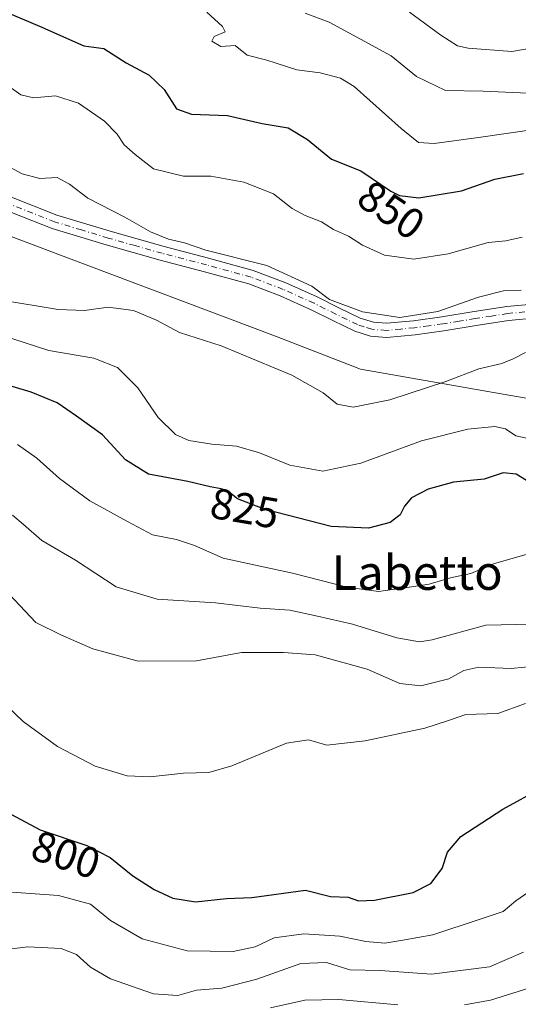
# Model space of a CAD drawing. Units: metres. Extents: x 579944 to 583374, y 4747404 to 4749758.
# Drawn here: x 581430 to 581546, y 4748263 to 4748491 of the extents above; entities that cross this region are included whole.
import ezdxf
from ezdxf.enums import TextEntityAlignment as Align

# ---------------------------------------------------------------- set-up
doc = ezdxf.new("R2010")
doc.units = ezdxf.units.M
doc.header["$MEASUREMENT"] = 0
doc.linetypes.add('DGN Style 4', pattern=[2.638475, 1.318413, -0.659207, 0.001648, -0.659207])
for name, color, linetype, lineweight in [('Camino Cxs', 7, 'Continuous', 0), ('Camino eje', 30, 'DGN Style 4', 13), ('Curva de nivel maestra', 30, 'Continuous', 30), ('Curva de nivel normal', 30, 'Continuous', 0), ('Entidad de ámbito territorial', 7, 'Continuous', 0), ('Entidad de ámbito territorial CxS', 92, 'Continuous', 0), ('Rótulo de curva de nivel directora', 7, 'Continuous', 0), ('Texto cartográfico', 7, 'Continuous', 0)]:
    doc.layers.add(name, color=color, linetype=linetype, lineweight=lineweight)
doc.styles.add('Style-Arial', font='txt')

msp = doc.modelspace()

# ---------------------------------------------------------------- linework, layer by layer
at = {"layer": 'Camino Cxs', "color": 7, "linetype": 'Continuous', "lineweight": 0}
for points in [[(581427.2001, 4748450.0701, 838.7283), (581438.5101, 4748445.6001, 838.819), (581450.8701, 4748441.8701, 839.3316), (581463.3701, 4748438.3301, 840.2111), (581473.6601, 4748435.6401, 840.5875), (581484.0901, 4748432.7801, 840.2067), (581491.6201, 4748429.9101, 840.2501), (581498.9001, 4748426.6401, 840.3493), (581503.9801, 4748424.1201, 840.5665), (581508.9201, 4748421.7301, 840.6639), (581511.9601, 4748420.7601, 841.0185), (581514.9801, 4748420.5201, 841.052), (581521.3101, 4748421.1101, 841.1737), (581527.8701, 4748422.0001, 840.6612), (581535.3301, 4748423.2201, 839.8744), (581542.9501, 4748424.4201, 839.9853), (581549.7401, 4748425.0601, 840.7476)], [(581427.2001, 4748450.0701, 838.7283), (581438.5101, 4748445.6001, 838.819), (581450.8701, 4748441.8701, 839.3316), (581463.3701, 4748438.3301, 840.2111), (581473.6601, 4748435.6401, 840.5875), (581484.0901, 4748432.7801, 840.2067), (581491.6201, 4748429.9101, 840.2501), (581498.9001, 4748426.6401, 840.3493), (581503.9801, 4748424.1201, 840.5665), (581508.9201, 4748421.7301, 840.6639), (581511.9601, 4748420.7601, 841.0185), (581514.9801, 4748420.5201, 841.052), (581521.3101, 4748421.1101, 841.1737), (581527.8701, 4748422.0001, 840.6612), (581535.3301, 4748423.2201, 839.8744), (581542.9501, 4748424.4201, 839.9853), (581549.7401, 4748425.0601, 840.7476)], [(581549.9101, 4748421.7801, 839.5238), (581543.3701, 4748421.1601, 839.2108), (581535.8601, 4748419.9701, 839.2799), (581528.3601, 4748418.7501, 840.1292), (581521.6801, 4748417.8501, 840.208), (581515.0001, 4748417.2201, 840.1229), (581511.3201, 4748417.5101, 840.205), (581507.7001, 4748418.6701, 840.1601), (581502.5401, 4748421.1701, 839.707), (581497.4901, 4748423.6701, 839.6086), (581490.3601, 4748426.8701, 839.6159), (581483.0701, 4748429.6501, 839.9322), (581472.8001, 4748432.4701, 839.8979), (581462.5101, 4748435.1601, 839.6955), (581449.9401, 4748438.7101, 839.121), (581437.4301, 4748442.4901, 838.7638), (581425.8101, 4748447.0801, 838.1037)], [(581549.9101, 4748421.7801, 839.5238), (581543.3701, 4748421.1601, 839.2108), (581535.8601, 4748419.9701, 839.2799), (581528.3601, 4748418.7501, 840.1292), (581521.6801, 4748417.8501, 840.208), (581515.0001, 4748417.2201, 840.1229), (581511.3201, 4748417.5101, 840.205), (581507.7001, 4748418.6701, 840.1601), (581502.5401, 4748421.1701, 839.707), (581497.4901, 4748423.6701, 839.6086), (581490.3601, 4748426.8701, 839.6159), (581483.0701, 4748429.6501, 839.9322), (581472.8001, 4748432.4701, 839.8979), (581462.5101, 4748435.1601, 839.6955), (581449.9401, 4748438.7101, 839.121), (581437.4301, 4748442.4901, 838.7638), (581425.8101, 4748447.0801, 838.1037)]]:
    msp.add_polyline3d(points, dxfattribs=at)
at = {"layer": 'Camino eje', "color": 30, "linetype": 'DGN Style 4', "lineweight": 13}
msp.add_polyline3d([(581549.8251, 4748423.4201, 839.912), (581543.1601, 4748422.7901, 839.3788), (581539.3501, 4748422.1901, 839.2765), (581535.5951, 4748421.5951, 839.4739), (581531.8651, 4748420.9851, 839.9175), (581528.1151, 4748420.3751, 840.388), (581524.8351, 4748419.9301, 840.6206), (581521.4951, 4748419.4801, 840.6873), (581518.3301, 4748419.1851, 840.605), (581514.9901, 4748418.8701, 840.554), (581511.6401, 4748419.1351, 840.5928), (581509.8301, 4748419.7151, 840.5083), (581508.3101, 4748420.2001, 840.378), (581503.2601, 4748422.6451, 840.0098), (581500.7351, 4748423.8951, 840.0447), (581498.1951, 4748425.1551, 839.9554), (581490.9901, 4748428.3901, 839.9049), (581483.5801, 4748431.2151, 840.0172), (581473.2301, 4748434.0551, 840.2281), (581462.9401, 4748436.7451, 839.7809), (581456.6551, 4748438.5201, 839.4574), (581450.4051, 4748440.2901, 839.2107), (581444.2251, 4748442.1551, 838.9258), (581437.9701, 4748444.0451, 838.7769), (581426.5051, 4748448.5751, 838.4001)], dxfattribs=at)
at = {"layer": 'Curva de nivel maestra', "color": 30, "linetype": 'Continuous', "lineweight": 30, "flags": 128}
for points, elevation in [([(581424.84, 4748493.4201), (581434.43, 4748489.4001), (581444.77, 4748484.8601), (581449.39, 4748484.2201), (581454.57, 4748480.9601), (581459.93, 4748478.1001), (581463.42, 4748474.7101), (581466.26, 4748470.2401), (581469.76, 4748468.9801), (581478.1, 4748468.7101), (581486.12, 4748466.8401), (581492.2, 4748465.8201), (581496.71, 4748463.1801), (581502.23, 4748458.5901), (581509.09, 4748455.8501), (581516.03, 4748451.1301), (581518, 4748450.1301), (581522.5, 4748449.6001), (581532.46, 4748451.2201), (581540.18, 4748453.9401), (581546.84, 4748455.2701)], 850), ([(581549.89, 4748382.6201), (581545.13, 4748385.5301), (581542.11, 4748385.8401), (581537.72, 4748384.3801), (581530.56, 4748383.6301), (581524.66, 4748382.0501), (581520.85, 4748380.0301), (581519.18, 4748378.1401), (581518.2, 4748376.1301), (581515.86, 4748374.2801), (581510.83, 4748372.9701), (581502.16, 4748373.4101), (581486.87, 4748377.3401), (581480.41, 4748379.8401), (581478.19, 4748381.5501), (581476.63, 4748382.1601), (581474.11, 4748382.6001), (581468.88, 4748383.8501), (581459.76, 4748385.5001), (581454.44, 4748388.8601), (581449.12, 4748394.6401), (581443.02, 4748398.9401), (581438.53, 4748402.0701), (581432.51, 4748404.5201), (581424.42, 4748406.9501)], 825), ([(581424.37, 4748308.4701), (581434.58, 4748303.0101), (581445.44, 4748299.3801), (581450.86, 4748296.6201), (581456.11, 4748292.3801), (581461.06, 4748289.1601), (581465.41, 4748287.1801), (581470.71, 4748286.3501), (581477.88, 4748287.1201), (581483.74, 4748287.3601), (581496.18, 4748289.0501), (581502.03, 4748287.5601), (581506.13, 4748287.4401), (581508.55, 4748286.6001), (581512.2, 4748286.6901), (581521.17, 4748288.5101), (581525.29, 4748290.5601), (581527.97, 4748294.0301), (581529.15, 4748297.8801), (581532.24, 4748301.4701), (581542.03, 4748307.7901), (581551.07, 4748312.7801)], 800)]:
    msp.add_lwpolyline(points, dxfattribs=dict(at, elevation=elevation))
at = {"layer": 'Curva de nivel normal', "color": 30, "linetype": 'Continuous', "lineweight": 0, "flags": 128}
for points, elevation in [([(581550.32, 4748465.64), (581536.4, 4748463.62), (581526.1, 4748462.22), (581522.43, 4748462.45), (581518.43, 4748465.72), (581507.54, 4748475.42), (581504.33, 4748477.33), (581499.61, 4748478.59), (581494.2, 4748479.28), (581487.21, 4748481.58), (581482.66, 4748482.74), (581479.87, 4748484.96), (581476.54, 4748484.7), (581474.45, 4748485.95), (581475.03, 4748487), (581477.58, 4748488.12), (581476.94, 4748489.37), (581473.31, 4748492.7)], 855), ([(581547.84, 4748473.89), (581537.44, 4748474.35), (581528.73, 4748474.47), (581521.96, 4748477.74), (581516.09, 4748482.52), (581508.97, 4748486.41), (581501.71, 4748490.36), (581496.14, 4748492.44)], 860), ([(581571.48, 4748492.04), (581561.81, 4748489.27), (581551.34, 4748484.76), (581544.13, 4748483.54), (581533.96, 4748484.3), (581531.53, 4748484.89), (581527.62, 4748487.32), (581520.33, 4748492.68)], 865), ([(581546.47, 4748440.46), (581542.73, 4748439.64), (581538.62, 4748439.22), (581529.34, 4748436.62), (581521.33, 4748435.38), (581514.58, 4748436.34), (581509.43, 4748438.63), (581506.17, 4748440.7), (581502.7, 4748442.3), (581499.89, 4748444.07), (581496.11, 4748445.55), (581493.15, 4748447.16), (581488.81, 4748450.57), (581481.88, 4748453.22), (581474.22, 4748454.64), (581467.85, 4748454.61), (581460.92, 4748456.34), (581456.64, 4748459.69), (581454.15, 4748461.9), (581452.5, 4748464.38), (581449.56, 4748467.39), (581443.49, 4748471.57), (581438.2, 4748473.28), (581433.1, 4748472.8), (581430.1, 4748473.5), (581424.87, 4748477.23)], 845), ([(581546.25, 4748428.2), (581542.2, 4748428.04), (581536.34, 4748426.55), (581526.91, 4748423.24), (581518.1, 4748421.84), (581509.43, 4748423.14), (581501.76, 4748426.02), (581497.66, 4748429.09), (581487.23, 4748433.92), (581473.11, 4748437.46), (581468.1, 4748439.18), (581464.43, 4748440.05), (581460.22, 4748441.7), (581454.27, 4748445.15), (581445.71, 4748449.5), (581441.46, 4748452.81), (581438.59, 4748454.3), (581434.51, 4748454.12), (581430.41, 4748455.19), (581425.9, 4748457.66)], 840), ([(581547.3, 4748413.71), (581544.43, 4748412.28), (581541.76, 4748411.2), (581536.43, 4748409.98), (581528.76, 4748407.04), (581515.76, 4748402.8), (581507.3, 4748401.1), (581503.6, 4748401.78), (581500.3, 4748404.39), (581493.03, 4748408.52), (581476.66, 4748415.32), (581466.97, 4748418.38), (581461.59, 4748421.26), (581456.3, 4748423.52), (581450.43, 4748424.27), (581444.93, 4748423.48), (581438.78, 4748423.72), (581425.19, 4748425.95)], 835), ([(581549.74, 4748393.42), (581545.05, 4748394.39), (581542.62, 4748396.04), (581540.17, 4748396.6), (581533.87, 4748395.96), (581523.15, 4748393.25), (581509.06, 4748388.08), (581500.26, 4748386.23), (581492.54, 4748387.58), (581485.53, 4748390.47), (581480.2, 4748392.02), (581474.43, 4748392.46), (581469.1, 4748393.31), (581466.07, 4748394.69), (581462.04, 4748398.65), (581457.3, 4748405.56), (581452.58, 4748410.25), (581447.1, 4748412.4), (581436.65, 4748414.23), (581425.85, 4748417.67)], 830), ([(581549.32, 4748367.44), (581539.82, 4748364.75), (581534.59, 4748362.5), (581529.86, 4748361.48), (581524.95, 4748360.03), (581520.8, 4748359.42), (581513.13, 4748358.34), (581505.85, 4748359.3), (581493.2, 4748362.55), (581477.1, 4748366.06), (581470.48, 4748368.95), (581466.28, 4748370.36), (581460.7, 4748371.46), (581454.85, 4748374.53), (581446.17, 4748379.37), (581439.09, 4748384.52), (581433.82, 4748389.25), (581429.34, 4748392.43)], 820), ([(581548.74, 4748350.71), (581538.06, 4748350.49), (581525.62, 4748347.08), (581522.67, 4748346.66), (581517.4, 4748347.53), (581507.15, 4748350.76), (581498.99, 4748352.61), (581492.56, 4748354), (581485.71, 4748354.48), (581475.28, 4748355.72), (581461.76, 4748356.53), (581452.29, 4748359.4), (581442.79, 4748365.56), (581435.02, 4748370.12), (581430.73, 4748373.83), (581428.22, 4748376.04)], 815), ([(581427.38, 4748357.66), (581433.58, 4748351.14), (581439.38, 4748348.29), (581446.85, 4748345.05), (581457.36, 4748342.17), (581470.92, 4748342.25), (581481.38, 4748344.15), (581491.09, 4748344.19), (581498.44, 4748343.62), (581510.51, 4748340.27), (581518.13, 4748336.98), (581523.01, 4748336.42), (581529.51, 4748338.03), (581532.99, 4748339.96), (581536.41, 4748340.74), (581543.94, 4748340.47), (581550.3, 4748341.09)], 810), ([(581425.08, 4748333.42), (581430.69, 4748328.16), (581438.6, 4748322.37), (581447.37, 4748317.8), (581454.8, 4748315.57), (581460.16, 4748315.31), (581467.9, 4748316.21), (581473.76, 4748316.32), (581479.1, 4748317.86), (581491.8, 4748323.12), (581496.92, 4748323.91), (581501.14, 4748322.71), (581510.1, 4748323.71), (581523.93, 4748326.63), (581529.42, 4748328.36), (581533.46, 4748329.78), (581540.89, 4748330.02), (581547.3, 4748332.36)], 805), ([(581420.4, 4748289.11), (581438.87, 4748287.78), (581446.27, 4748285.79), (581450.93, 4748282), (581458.26, 4748277.72), (581468.71, 4748275.01), (581479.39, 4748274.78), (581484.51, 4748275.9), (581488.94, 4748277.95), (581495.8, 4748278.9), (581504.16, 4748278.39), (581510.21, 4748277.14), (581514.66, 4748276.78), (581518.82, 4748277.44), (581525.76, 4748278.72), (581536.76, 4748282.31), (581542.1, 4748284.13), (581545.04, 4748286.59), (581549.85, 4748289.86)], 795), ([(581533.1, 4748262.41), (581539.13, 4748263.52), (581548.32, 4748266.36), (581557.04, 4748270.53), (581565.29, 4748275.43), (581571.71, 4748277.26), (581577.43, 4748276.54), (581583.4, 4748273.84), (581588.56, 4748273.01), (581592.49, 4748273.8), (581600.38, 4748272.96), (581604.15, 4748271.42), (581607.62, 4748267.97), (581610.83, 4748265.55), (581615.14, 4748263.6), (581618.6, 4748263.03), (581623.09, 4748262.44)], 785), ([(581546.83, 4748274.7), (581538.96, 4748271.29), (581525.47, 4748269.53), (581513.52, 4748270.4), (581506.51, 4748270.53), (581501.1, 4748272.27), (581495.13, 4748272.07), (581484.9, 4748268.43), (581476.76, 4748266.34), (581470.94, 4748265.85), (581466.56, 4748264.62), (581460.91, 4748265.03), (581450.94, 4748268.49), (581446.29, 4748271.16), (581443.02, 4748274.13), (581439.5, 4748275.54), (581431.79, 4748275.89), (581421.88, 4748274.69)], 790), ([(581488.1, 4748261.75), (581496.06, 4748263.56), (581503.93, 4748263.66), (581517.61, 4748262.44)], 785)]:
    msp.add_lwpolyline(points, dxfattribs=dict(at, elevation=elevation))
at = {"layer": 'Entidad de ámbito territorial', "color": 7, "linetype": 'Continuous', "lineweight": 0, "flags": 128}
msp.add_lwpolyline([(581385.647, 4748456.534), (581439.982, 4748436.091), (581489.215, 4748417.517), (581508.985, 4748409.91), (581541.627, 4748404.194), (581570.269, 4748399.178), (581643.343, 4748386.381), (581704.595, 4748376.287), (581733.187, 4748371.244), (581737.085, 4748370.556), (581743.311, 4748369.458), (581770.184, 4748364.575), (581795.911, 4748359.682), (581831.057, 4748354.097), (581859.327, 4748349.478), (582001.471, 4748305.156)], dxfattribs=at)
msp.add_lwpolyline([(581385.647, 4748456.534), (581439.982, 4748436.091), (581489.215, 4748417.517), (581508.985, 4748409.91), (581541.627, 4748404.194), (581570.269, 4748399.178), (581643.343, 4748386.381), (581704.595, 4748376.287), (581733.187, 4748371.244), (581737.085, 4748370.556), (581743.311, 4748369.458), (581770.184, 4748364.575), (581795.911, 4748359.682), (581831.057, 4748354.097), (581859.327, 4748349.478), (582001.471, 4748305.156)], dxfattribs=at)
at = {"layer": 'Entidad de ámbito territorial CxS', "color": 92, "linetype": 'Continuous', "lineweight": 0, "flags": 128}
for points in [[(581385.647, 4748456.534), (581439.982, 4748436.091), (581489.215, 4748417.517), (581508.985, 4748409.91), (581541.627, 4748404.194), (581570.269, 4748399.178), (581643.343, 4748386.381), (581704.595, 4748376.287), (581733.187, 4748371.244), (581737.085, 4748370.556), (581743.311, 4748369.458), (581770.184, 4748364.575), (581795.911, 4748359.682), (581831.057, 4748354.097), (581859.327, 4748349.478), (582001.471, 4748305.156)], [(582001.471, 4748305.156), (581859.327, 4748349.478), (581831.057, 4748354.097), (581795.911, 4748359.682), (581770.184, 4748364.575), (581743.311, 4748369.458), (581737.085, 4748370.556), (581733.187, 4748371.244), (581704.595, 4748376.287), (581643.343, 4748386.381), (581570.269, 4748399.178), (581541.627, 4748404.194), (581508.985, 4748409.91), (581489.215, 4748417.517), (581439.982, 4748436.091), (581385.647, 4748456.534)]]:
    msp.add_lwpolyline(points, dxfattribs=at)

# ---------------------------------------------------------------- texts
at = {"layer": 'Rótulo de curva de nivel directora', "color": 7, "linetype": 'Continuous', "lineweight": 0, "style": 'Style-Arial'}
for s, rotation, p in [('850', 325.779586, (581516.1278, 4748446.7892)), ('825', 350.095952, (581482.1062, 4748377.6156)), ('800', 341.517534, (581440.6032, 4748297.2792))]:
    msp.add_text(s, height=7, rotation=rotation, dxfattribs=at).set_placement(p, align=Align.MIDDLE_CENTER)
at = {"layer": 'Texto cartográfico', "color": 7, "linetype": 'Continuous', "lineweight": 0, "style": 'Style-Arial'}
msp.add_text('Labetto', height=8, dxfattribs=at).set_placement((581522.1352, 4748362.6901), align=Align.MIDDLE_CENTER)

doc.saveas('drawing.dxf')
